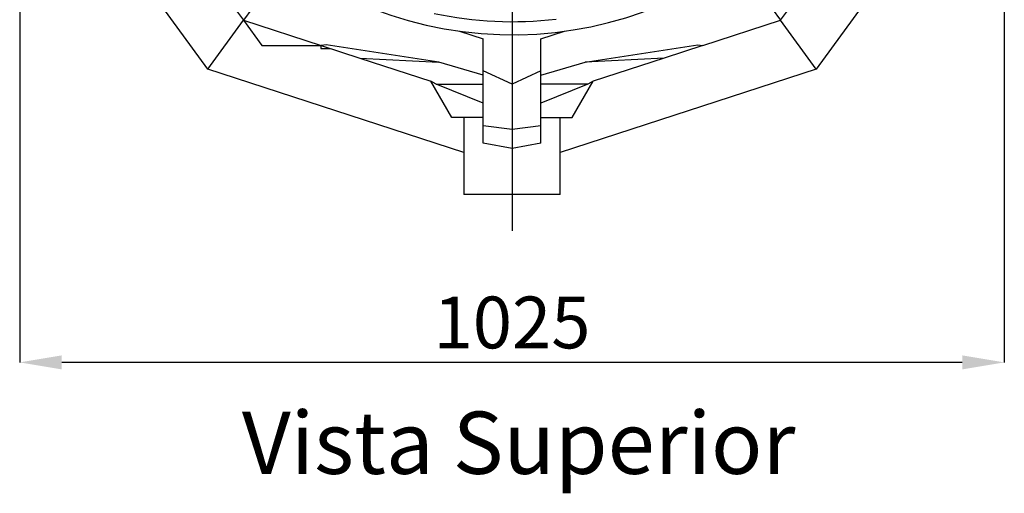
# Model space of a CAD drawing. Units: millimetres. Extents: x 0 to 1277, y 0 to 297.
# Drawn here: x 527 to 585, y 81 to 109 of the extents above; entities that cross this region are included whole.
import ezdxf

# ---------------------------------------------------------------- set-up
doc = ezdxf.new("R2010")
doc.units = ezdxf.units.MM
doc.header["$PDSIZE"] = -1
doc.linetypes.add('SLD-Solid', pattern=[0])
doc.layers.add('COTAS_', color=5, linetype='SLD-Solid')
doc.styles.add('SLDTEXTSTYLE0', font='ARIALN.TTF', dxfattribs={"width": 0.87})
doc.dimstyles.new('SLDDIMSTYLE1', dxfattribs={"dimtxt": 3.081982, "dimasz": 2.5, "dimexe": 0, "dimexo": 0.0625, "dimgap": 0.770496, "dimtad": 1, "dimdec": 0, "dimlfac": 17.5, "dimrnd": 1e-09, "dimzin": 12, "dimdsep": 46, "dimtxsty": 'SLDTEXTSTYLE0', "dimsah": 1, "dimcen": 0.09, "dimadec": 0, "dimazin": 3, "dimtfac": 1, "dimtofl": 0, "dimtmove": 0, "dimatfit": 3, "dimfxl": 1, "dimfrac": 2, "dimtolj": 1, "dimtzin": 12, "dimarcsym": 0})

# ---------------------------------------------------------------- blocks, each defined once
blk = doc.blocks.new('*D63')
at = {"layer": 'COTAS_', "color": 0, "lineweight": -2, "transparency": 16777216}
for p, q in [((526.537, 121.166), (526.537, 88.387)), ((585.108, 121.166), (585.108, 88.387)), ((582.608, 88.387), (529.037, 88.387))]:
    blk.add_line(p, q, dxfattribs=at)
at = {"layer": 'COTAS_', "color": 0, "transparency": 16777216}
for points in [[(529.037, 88.804), (529.037, 87.97), (526.537, 88.387)], [(582.608, 88.804), (582.608, 87.97), (585.108, 88.387)]]:
    blk.add_solid(points, dxfattribs=at)
at = {"layer": 'Defpoints', "color": 0, "transparency": 16777216}
for p in [(526.537, 121.229), (585.108, 121.229), (526.537, 88.387)]:
    blk.add_point(p, dxfattribs=at)
at = {"layer": 'COTAS_', "color": 0, "transparency": 16777216, "insert": (555.823, 92.305), "char_height": 3.082, "attachment_point": 2, "style": 'SLDTEXTSTYLE0'}
blk.add_mtext('\\A1;1025', dxfattribs=at)
blk = doc.blocks.new('SW_CENTERMARKSYMBOL_0')
at = {"layer": 'COTAS_', "color": 0}
blk.add_line((0, -0.286), (0, -34.527), dxfattribs=at)

msp = doc.modelspace()

# ---------------------------------------------------------------- linework, layer by layer
at = {"color": 7, "linetype": 'SLD-Solid', "lineweight": 25}
for p, q in [((529.965, 122.343), (539.842, 108.749)), ((537.723, 105.832), (526.537, 121.229)), ((585.108, 121.229), (573.922, 105.832)), ((571.803, 108.749), (576.784, 115.604)), ((541.916, 111.604), (539.842, 108.749)), ((569.729, 111.604), (571.803, 108.749)), ((537.723, 105.832), (539.842, 108.749)), ((539.842, 108.749), (544.466, 107.246)), ((539.842, 108.749), (540.935, 107.244)), ((567.18, 107.246), (571.803, 108.749)), ((573.922, 105.832), (571.803, 108.749)), ((552.693, 108.102), (554.108, 107.642)), ((557.537, 107.642), (558.952, 108.102)), ((540.935, 107.244), (544.473, 107.244)), ((544.451, 107.244), (544.451, 107.073)), ((544.759, 107.289), (544.466, 107.246)), ((544.466, 107.246), (546.766, 106.499)), ((551.465, 106.248), (544.759, 107.289)), ((554.108, 105.748), (554.108, 107.642)), ((557.537, 105.748), (557.537, 107.642)), ((560.18, 106.248), (566.886, 107.289)), ((567.18, 107.246), (564.879, 106.499)), ((566.886, 107.289), (567.18, 107.246)), ((544.451, 107.073), (545, 107.073)), ((546.766, 106.499), (551.465, 106.248)), ((546.766, 106.499), (551.002, 105.123)), ((554.108, 105.489), (551.465, 106.248)), ((557.537, 105.489), (560.18, 106.248)), ((564.879, 106.499), (560.18, 106.248)), ((564.879, 106.499), (560.644, 105.123)), ((552.965, 100.88), (537.723, 105.832)), ((555.823, 104.958), (554.108, 105.748)), ((554.108, 102.472), (554.108, 105.748)), ((557.537, 105.748), (555.823, 104.958)), ((557.537, 102.472), (557.537, 105.748)), ((573.922, 105.832), (558.68, 100.88)), ((551.304, 104.958), (551.002, 105.123)), ((552.251, 102.958), (551.002, 105.123)), ((551.304, 104.958), (554.108, 104.958)), ((554.108, 103.811), (551.304, 104.958)), ((555.823, 104.958), (555.823, 102.241)), ((560.341, 104.958), (557.537, 104.958)), ((560.341, 104.958), (557.537, 103.811)), ((559.394, 102.958), (560.644, 105.123)), ((560.644, 105.123), (560.341, 104.958)), ((554.108, 102.958), (552.251, 102.958)), ((552.965, 102.958), (552.965, 98.387)), ((557.537, 102.958), (559.394, 102.958)), ((558.68, 98.387), (558.68, 102.958)), ((555.823, 102.241), (554.108, 102.472)), ((554.108, 101.442), (554.108, 102.472)), ((557.537, 102.472), (555.823, 102.241)), ((555.823, 102.241), (555.823, 101.115)), ((557.537, 101.442), (557.537, 102.472)), ((555.823, 101.115), (554.108, 101.442)), ((557.537, 101.442), (555.823, 101.115)), ((558.68, 98.387), (552.965, 98.387))]:
    msp.add_line(p, q, dxfattribs=at)
for radius, start, end in [(22.857, 7.90321, 351.22817), (22.076, 257.8675, 276.81722)]:
    msp.add_arc((555.823, 130.744), radius, start, end, dxfattribs=at)

# ---------------------------------------------------------------- block references
at = {"layer": 'COTAS_'}
msp.add_blockref('SW_CENTERMARKSYMBOL_0', (555.823, 130.744), dxfattribs=at)

# ---------------------------------------------------------------- texts
at = {"layer": 'COTAS_', "insert": (556.22, 85.456), "char_height": 3.70417, "attachment_point": 2, "style": 'SLDTEXTSTYLE0'}
msp.add_mtext('Vista Superior', dxfattribs=at)

# ---------------------------------------------------------------- dimensions: what is measured, and where the dimension line sits
at = {"layer": 'COTAS_'}
dim = msp.add_linear_dim(base=(526.537, 88.387), p1=(585.108, 121.229), p2=(526.537, 121.229), angle=0, dimstyle='SLDDIMSTYLE1', dxfattribs=at)
dim.commit()
dim.dimension.update_dxf_attribs({"geometry": '*D63', "text_midpoint": (555.823, 88.387), "dimtype": 160})

doc.saveas('drawing.dxf')
